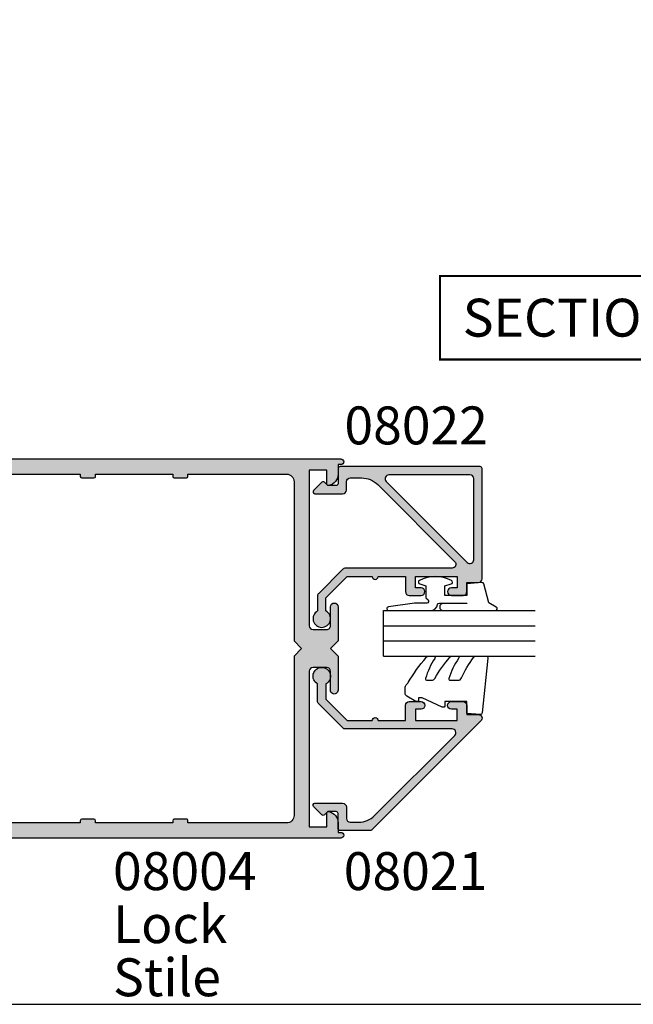
# Model space of a CAD drawing. Units: millimetres. Extents: x 0 to 354, y 0 to 482.
# Drawn here: x 96 to 177, y 0 to 130 of the extents above; entities that cross this region are included whole.
import ezdxf

# ---------------------------------------------------------------- set-up
doc = ezdxf.new("R2010")
doc.units = ezdxf.units.MM
doc.layers.get('0').update_dxf_attribs({"plot": 0})
for name, color, linetype in [('08004$0$APL Hatch', 253, 'Continuous'), ('08004$0$APL Joinery', 2, 'Continuous'), ('08021$0$APL Hatch', 253, 'Continuous'), ('08021$0$APL Joinery', 2, 'Continuous'), ('08022$0$APL Hatch', 253, 'Continuous'), ('08022$0$APL Joinery', 2, 'Continuous'), ('9010260R$0$APL Joinery', 2, 'Continuous'), ('9010312l$0$APL Joinery', 2, 'Continuous'), ('APL Joinery', 2, 'Continuous'), ('APL Notes', 7, 'Continuous')]:
    doc.layers.add(name, color=color, linetype=linetype)
doc.styles.add('Arial-Bold', font='ARIALBD.TTF')
doc.styles.add('Arial-Regular', font='ARIAL.TTF')

# ---------------------------------------------------------------- blocks, each defined once
blk = doc.blocks.new('08022', base_point=(0, -3.067583926315506e-15))
at = {"layer": '08022$0$APL Hatch'}
h = blk.add_hatch(color=256, dxfattribs=at)
edge = h.paths.add_edge_path(flags=16)
edge.add_line((12.28578643762648, 17.900000000001), (1.600000000000364, 17.90000000000009))
edge.add_arc((1.600000000000364, 17.40000000000009), 0.5, 90, 180)
edge.add_line((1.100000000000364, 17.40000000000009), (1.100000000000364, 6.714213562373516))
edge.add_arc((1.600000000000035, 6.714213562373056), 0.4999999999996707, 179.9999999999473, 314.9999999999534)
edge.add_line((1.953553390592788, 6.360660171779728), (12.63933982822055, 17.04644660940715))
edge.add_arc((12.28578643762678, 17.40000000000055), 0.5000000000004449, 315.0000000000298, 450.0000000000336)
edge = h.paths.add_edge_path()
edge.add_line((2.378679656439999, 5.230151519017909), (12.54644660940636, 15.39791847198325))
edge.add_arc((12.89999999999972, 15.04436508139018), 0.4999999999999136, 2.751221472863108e-11, 135.0000000000245, ccw=False)
edge.add_line((13.39999999999964, 15.04436508139042), (13.39999999999964, 0.976471862576858))
edge.add_arc((13.89999999999964, 0.9764718625768247), 0.5000000000000018, 179.9999999999962, 224.9999999999903)
edge.add_line((13.5464466094063, 0.6229184719836098), (16.72291847198255, -2.553553390593095))
edge.add_arc((17.07647186257583, -2.199999999999816), 0.5000000000000028, 225.0000000000004, 270.0000000000069)
edge.add_line((17.07647186257589, -2.699999999999818), (19.05004950616257, -2.699999999999718))
edge.add_arc((20.0599999999988, -2.150000000000206), 1.149999999999782, 208.5718781422871, 511.4281218576426)
edge.add_line((19.05004950616325, -1.599999999999454), (17.32499999999982, -1.599999999999454))
edge.add_line((17.32499999999982, -1.599999999999454), (14.5, 1.225000000000364))
edge.add_line((14.5, 1.225000000000364), (14.50000000000005, 4.500000000000995))
edge.add_arc((14.49999999999909, 4.900000000001), 0.4000000000000057, 270.0000000001377, 449.9999999998608)
edge.add_line((14.50000000000006, 5.300000000001006), (14.5, 8.900000000001))
edge.add_line((14.5, 8.900000000001), (16.5, 8.900000000000546))
edge.add_arc((16.5, 9.400000000000546), 0.5, 270, 360)
edge.add_line((17, 9.400000000000546), (17, 10.95000000000073))
edge.add_arc((16.5, 10.95000000000073), 0.5, 0, 180)
edge.add_line((16, 10.95000000000073), (16, 10.20000000000027))
edge.add_line((16, 10.20000000000027), (14.5, 10.20000000000073))
edge.add_line((14.5, 10.20000000000073), (14.5, 15.70000000000073))
edge.add_line((14.5, 15.70000000000073), (16, 15.70000000000073))
edge.add_line((16, 15.70000000000073), (16, 14.95000000000073))
edge.add_arc((16.5, 14.95000000000073), 0.5, 180, 360)
edge.add_line((17, 14.95000000000073), (17, 16.50000000000091))
edge.add_arc((16.5, 16.50000000000091), 0.5, 0, 90)
edge.add_line((16.5, 17.00000000000091), (15.30000000000018, 17.00000000000091))
edge.add_line((15.30000000000018, 17.00000000000091), (15.30000000000018, 18.50000000000091))
edge.add_arc((14.80000000000041, 18.50000000000068), 0.4999999999997726, 2.605510395056098e-11, 90.00000000002606)
edge.add_line((14.80000000000018, 19.00000000000045), (0.25, 19.00000000000045))
edge.add_arc((0.25, 18.75000000000045), 0.25, 90, 180)
edge.add_line((0, 18.75000000000045), (0, 0.2878679656446366))
edge.add_arc((0.2878679656443489, 0.2878679656444626), 0.2878679656443489, 179.9999999999651, 269.9999999999667)
edge.add_line((0.2878679656441818, 1.13686837721616e-13), (2.25, 9.094947017729282e-13))
edge.add_arc((2.25, -0.2499999999990905), 0.25, 0, 90, ccw=False)
edge.add_line((2.5, -0.2499999999990905), (2.5, -1.353553390602428))
edge.add_line((2.5, -1.353553390602428), (2.073223304703788, -1.78033008589955))
edge.add_arc((2.25, -1.957106781196188), 0.2499999999997006, 134.9999999999309, 224.9999999999217)
edge.add_line((2.073223304703333, -2.133883476492372), (3.173223304703242, -3.233883476489609))
edge.add_arc((3.350000000000189, -3.057106781193115), 0.2500000000001182, 224.9999999999268, 359.9999999999353)
edge.add_line((3.600000000000307, -3.057106781193397), (3.600000000000364, 0.6000000000003638))
edge.add_arc((3.100000000000364, 0.6000000000003638), 0.5, 0, 90)
edge.add_line((3.100000000000364, 1.100000000000364), (2, 1.100000000000819))
edge.add_arc((1.999999999999773, 1.600000000000591), 0.4999999999997726, 180.0000000000261, 270.00000000002603, ccw=False)
edge.add_line((1.5, 1.600000000000364), (1.5, 3.108831175458335))
edge.add_arc((4.499999999999806, 3.108831175458705), 2.999999999999806, 135.0000000000082, 180.0000000000071, ccw=False)
at = {"layer": '08022$0$APL Joinery', "linetype": 'Continuous'}
for points in [[(2.378679656439999, 5.230151519017909), (12.54644660940636, 15.39791847198325, -0.6681786379192798), (13.39999999999964, 15.04436508139042), (13.39999999999964, 0.9764718625768581, 0.1989123673796311), (13.5464466094063, 0.6229184719836098), (16.72291847198255, -2.553553390593095, 0.1989123673796875), (17.07647186257589, -2.699999999999818), (19.05004950616257, -2.699999999999718, 3.927182716063913), (19.05004950616325, -1.599999999999454), (17.32499999999982, -1.599999999999454), (14.5, 1.225000000000364), (14.50000000000005, 4.500000000000995, 0.999999999997584), (14.50000000000006, 5.300000000001006), (14.5, 8.900000000001), (16.5, 8.900000000000546, 0.414213562373095), (17, 9.400000000000546), (17, 10.95000000000073, 0.9999999999999999), (16, 10.95000000000073), (16, 10.20000000000027), (14.5, 10.20000000000073), (14.5, 15.70000000000073), (16, 15.70000000000073), (16, 14.95000000000073, 0.9999999999999999), (17, 14.95000000000073), (17, 16.50000000000091, 0.414213562373095), (16.5, 17.00000000000091), (15.30000000000018, 17.00000000000091), (15.30000000000018, 18.50000000000091, 0.414213562373095), (14.80000000000018, 19.00000000000045), (0.25, 19.00000000000045, 0.414213562373095), (0, 18.75000000000045), (0, 0.2878679656446379, 0.4142135623731034), (0.2878679656441818, 1.13686837721616e-13), (2.25, 9.094947017729282e-13, -0.414213562373095), (2.5, -0.2499999999990905), (2.5, -1.353553390602428), (2.073223304703788, -1.78033008589955, 0.414213562373048), (2.073223304703333, -2.133883476492372), (3.173223304703242, -3.233883476489609, 0.6681786379193531), (3.600000000000307, -3.057106781193397), (3.600000000000364, 0.6000000000003638, 0.414213562373095), (3.100000000000364, 1.100000000000364), (2, 1.100000000000819, -0.414213562373095), (1.5, 1.600000000000364), (1.5, 3.108831175458335, -0.1989123673796531)], [(12.28578643762648, 17.900000000001), (1.600000000000364, 17.90000000000009, 0.414213562373095), (1.100000000000364, 17.40000000000009), (1.100000000000364, 6.714213562373516, 0.6681786379193371), (1.953553390592788, 6.360660171779728), (12.63933982822055, 17.04644660940715, 0.6681786379193226)]]:
    blk.add_lwpolyline(points, format="xyb", close=True, dxfattribs=at)
blk = doc.blocks.new('08004')
at = {"layer": '08004$0$APL Hatch'}
h = blk.add_hatch(color=256, dxfattribs=at)
h.paths.add_polyline_path([(52.0000000000015, 49.24999999999994), (52.37499999999969, 49.24999999999994, 1), (52.37499999999969, 49.99999999999994), (2.221304983098811, 49.99999999999997, 0.3184880486124549), (1.985406388121116, 49.83277591973238, 0.008458189835795089), (1.185922955642432, 47.42474916388223, 0.5062176410645379), (1.424486495395387, 47.10000000000215), (2.079108770940053, 47.10000000000215, 0.4142135623730951), (2.329108770940053, 47.35000000000215), (2.329108770940053, 47.99999999999998), (5.929108770945874, 47.99999999999994), (5.929108770945874, 43.90000000000141), (2.329108770940053, 43.90000000000143), (2.329108770940053, 44.55000000000288, 0.4142135623730951), (2.079108770940053, 44.80000000000288), (0.6068040311816044, 44.80000000000288, 0.3386692097311101), (0.3655057674683926, 44.61538461538751, 0.004830996056967729), (1.27897692436818e-12, 43.21296721853257), (1.506350599811412e-12, 38.24999999999996, 0.4142135623730784), (0.2500000000015062, 37.99999999999997), (1.750000000001506, 37.99999999999997, 0.4142135623730951), (2.000000000001506, 38.24999999999997), (2.000000000001506, 41.90000000000143), (5.929108770945874, 41.9000000000014), (5.929108770945874, 35.49999999999996, -0.4142135623730758), (5.429108770945921, 34.99999999999997), (5.00000000000136, 34.99999999999994, 0.4142135623730747), (3.000000000001506, 32.99999999999996), (3.000000000001477, 25.40000000000006), (3.400000000001113, 24.99999999999997), (3.000000000001478, 24.60000000000034), (3.000000000001478, 16.99999999999998, 0.4142135623730659), (5.000000000001272, 14.99999999999999), (5.429108770945916, 14.99999999999994, -0.4142135623730659), (5.929108770945845, 14.49999999999996), (5.929108770945845, 8.099999999998488), (2.000000000001478, 8.099999999998515), (2.000000000001478, 11.74999999999999, 0.4142135623730978), (1.750000000001475, 11.99999999999999), (0.2500000000014756, 11.99999999999997, 0.4142135623730547), (1.49213974509621e-12, 11.75000000000002), (8.384404281969182e-13, 6.787032781469126, 0.004830996056973303), (0.365505767468441, 5.384615384612388, 0.3386692097310819), (0.6068040311814706, 5.199999999997132), (2.079108770940008, 5.199999999997033, 0.4142135623731209), (2.329108770940039, 5.449999999997052), (2.329108770940025, 6.099999999998517), (5.929108770945845, 6.099999999998488), (5.929108770945845, 1.999999999999943), (2.329108770940024, 1.999999999999972), (2.329108770940024, 2.649999999997796, 0.4142135623730887), (2.079108770940023, 2.899999999997803), (1.424486495394828, 2.899999999997817, 0.5062176410645562), (1.185922955642221, 2.57525083611825, 0.008458189835800212), (1.985406388121093, 0.1672240802675126, 0.3184880486124652), (2.221304983098703, 1.418309913958637e-14), (52.37499999999966, -5.684341886080801e-14, 1), (52.37499999999964, 0.7499999999999574), (51.99999999999967, 0.749999999999943), (52.00000000000148, 2.025255128606301, 0.3563939586929925), (50.80000000000151, 3.494948974278342, 0.4744978678080872), (50.50000000000148, 3.250000000000004), (50.50000000000148, 1.499999999999943), (48.20000000000039, 1.499999999999943), (48.20000000000039, 21.99999999999994, -0.4142135623730993), (48.70000000000042, 22.49999999999997), (50.5000000000015, 22.49999999999994, -0.414213562373095), (51.00000000000151, 21.99999999999992), (51.00000000000148, 19.49999999999996, 1), (52.00000000000151, 19.49999999999996), (52.00000000000148, 23.99999999999995), (51.00000000000056, 24.99999999999994), (52.00000000000148, 25.99999999999994), (52.00000000000148, 30.49999999999994, 1), (51.00000000000151, 30.49999999999995), (51.00000000000148, 27.99999999999992, -0.4142135623730909), (50.50000000000149, 27.49999999999994), (48.70000000000041, 27.49999999999994, -0.414213562373095), (48.20000000000041, 27.99999999999994), (48.20000000000041, 48.49999999999994), (50.50000000000151, 48.49999999999994), (50.50000000000151, 46.74999999999995, 0.474497867808066), (50.80000000000149, 46.50505102572163, 0.3563939586926115), (52.00000000000151, 47.97474487139151)])
h.paths.add_polyline_path([(45.20000000000039, 47.99999999999997, -0.4142135623730971), (46.20000000000041, 46.99999999999996), (46.20000000000039, 25.99999999999995), (47.2000000000013, 24.99999999999995), (46.20000000000039, 23.99999999999994), (46.20000000000039, 2.99999999999995, -0.4142135623730951), (45.20000000000038, 1.999999999999943), (32.20000000000039, 1.999999999999943), (32.20000000000039, 2.299999999999942, 0.414213562373097), (32.00000000000038, 2.499999999999943), (30.40000000000039, 2.499999999999943, 0.4142135623730996), (30.20000000000039, 2.299999999999943), (30.20000000000039, 1.999999999999943), (20.00000000000147, 1.999999999999957), (20.00000000000148, 2.299999999999955, 0.4142135623731031), (19.80000000000148, 2.499999999999957), (18.20000000000148, 2.499999999999957, 0.4142135623730996), (18.00000000000148, 2.299999999999958), (18.00000000000147, 1.999999999999975), (8.929108770945822, 1.999999999999986, -0.4142135623730945), (7.929108770945845, 2.999999999999964), (7.929108770945845, 14.99999999999996, 0.4142135623730659), (5.929108770946065, 16.99999999999994), (5.500000000001407, 16.99999999999999, -0.4142135623730659), (5.000000000001478, 17.49999999999996), (5.000000000001506, 32.49999999999996, -0.4142135623730758), (5.500000000001459, 32.99999999999994), (5.92910877094602, 32.99999999999997, 0.4142135623730757), (7.929108770945874, 34.99999999999996), (7.929108770945874, 46.99999999999996, -0.4142135623730941), (8.929108770945856, 47.99999999999994), (18.00000000000148, 47.99999999999997), (18.00000000000148, 47.69999999999997, 0.4142135623731003), (18.20000000000148, 47.49999999999997), (19.80000000000148, 47.49999999999997, 0.4142135623731003), (20.00000000000148, 47.69999999999997), (20.00000000000148, 47.99999999999997), (30.20000000000039, 47.99999999999994), (30.20000000000039, 47.69999999999995, 0.4142135623731003), (30.40000000000039, 47.49999999999994), (32.00000000000038, 47.49999999999994, 0.4142135623730951), (32.20000000000039, 47.69999999999995), (32.20000000000039, 47.99999999999994)], flags=16)
at = {"layer": '08004$0$APL Joinery', "linetype": 'Continuous'}
for points in [[(0.365505767468477, 5.384615384612236, -0.004830996056973802), (8.526512829121202e-13, 6.787032781469122), (1.49213974509621e-12, 11.74999999999999, -0.4142135623730949), (0.2500000000014779, 11.99999999999997), (1.750000000001492, 11.99999999999999, -0.414213562373095), (2.000000000001478, 11.74999999999997), (2.000000000001478, 8.099999999998516), (5.929108770945845, 8.099999999998488), (5.929108770945845, 14.49999999999999, 0.414213562373095), (5.429108770945845, 14.99999999999994), (5.000000000001478, 14.99999999999999, -0.414213562373095), (3.000000000001478, 16.99999999999997), (3.000000000001478, 24.60000000000034), (3.400000000001114, 24.99999999999997), (3.000000000001478, 25.40000000000006), (3.000000000001506, 32.99999999999997, -0.414213562373095), (5.000000000001506, 34.99999999999994), (5.429108770945874, 34.99999999999997, 0.414213562373095), (5.929108770945874, 35.49999999999994), (5.929108770945874, 41.9000000000014), (2.000000000001506, 41.90000000000143), (2.000000000001506, 38.24999999999997, -0.414213562373095), (1.750000000001506, 37.99999999999997), (0.2500000000015062, 37.99999999999997, -0.414213562373095), (1.506350599811412e-12, 38.24999999999997), (1.27897692436818e-12, 43.21296721853254, -0.004830996056968029), (0.3655057674684207, 44.61538461538757, -0.3386692097310372), (0.6068040311816105, 44.80000000000288), (2.079108770940053, 44.80000000000288, -0.414213562373095), (2.329108770940053, 44.55000000000288), (2.329108770940053, 43.90000000000143), (5.929108770945874, 43.9000000000014), (5.929108770945874, 47.99999999999994), (2.329108770940053, 47.99999999999997), (2.329108770940053, 47.35000000000215, -0.414213562373095), (2.079108770940053, 47.10000000000215), (1.424486495394859, 47.10000000000215, -0.5062176410645377), (1.185922955642582, 47.42474916388272, -0.008458189835793484), (1.985406388121106, 49.83277591973243, -0.3184880486124246), (2.221304983098804, 49.99999999999997), (52.37499999999969, 49.99999999999994, -0.9999999999999999), (52.37499999999969, 49.24999999999994), (52.00000000000151, 49.24999999999994), (52.00000000000151, 47.97474487139148, -0.3563939586926118), (50.80000000000146, 46.50505102572163, -0.4744978678080236), (50.50000000000151, 46.74999999999994), (50.50000000000151, 48.49999999999994), (48.20000000000041, 48.49999999999994), (48.20000000000041, 27.99999999999997, 0.414213562373095), (48.70000000000039, 27.49999999999994), (50.50000000000151, 27.49999999999994, 0.414213562373095), (51.00000000000148, 27.99999999999994), (51.00000000000151, 30.49999999999994, -0.9999999999999999), (52.00000000000148, 30.49999999999994), (52.00000000000148, 25.99999999999994), (51.00000000000057, 24.99999999999994), (52.00000000000148, 23.99999999999994), (52.00000000000151, 19.49999999999996, -1), (51.00000000000148, 19.49999999999994), (51.00000000000151, 21.99999999999994, 0.414213562373095), (50.50000000000148, 22.49999999999994), (48.70000000000041, 22.49999999999997, 0.414213562373095), (48.20000000000039, 21.99999999999994), (48.20000000000039, 1.499999999999943), (50.50000000000148, 1.499999999999943), (50.50000000000148, 3.249999999999957, -0.4744978678080924), (50.80000000000147, 3.494948974278352, -0.3563939586926026), (52.00000000000148, 2.025255128608421), (51.99999999999966, 0.7499999999999432), (52.37499999999966, 0.7499999999999574, -0.9999999999999999), (52.37499999999966, -5.684341886080801e-14), (2.221304983098776, 1.4210854715202e-14, -0.3184880486124629), (1.98540638812112, 0.1672240802674452, -0.008458189835800368), (1.185922955642241, 2.575250836118229, -0.5062176410645719), (1.424486495394831, 2.899999999997817), (2.079108770940024, 2.899999999997803, -0.414213562373095), (2.329108770940024, 2.649999999997789), (2.329108770940024, 1.999999999999972), (5.929108770945845, 1.999999999999943), (5.929108770945845, 6.099999999998488), (2.329108770940024, 6.099999999998516), (2.329108770940039, 5.449999999997047, -0.414213562373095), (2.079108770940024, 5.199999999997033), (0.6068040311815963, 5.199999999997132, -0.3386692097310517)], [(32.20000000000039, 2.299999999999943, 0.414213562373095), (32.00000000000038, 2.499999999999943), (30.40000000000039, 2.499999999999943, 0.414213562373095), (30.20000000000039, 2.299999999999943), (30.20000000000039, 1.999999999999943), (20.00000000000148, 1.999999999999957), (20.00000000000148, 2.299999999999957, 0.414213562373095), (19.80000000000148, 2.499999999999957), (18.20000000000148, 2.499999999999957, 0.414213562373095), (18.00000000000148, 2.299999999999957), (18.00000000000148, 1.999999999999975), (8.929108770945845, 1.999999999999986, -0.4142135623730949), (7.929108770945845, 2.999999999999943), (7.929108770945845, 14.99999999999999, 0.4142135623730951), (5.929108770945845, 16.99999999999994), (5.500000000001478, 16.99999999999999, -0.414213562373095), (5.000000000001478, 17.49999999999994), (5.000000000001506, 32.49999999999997, -0.414213562373095), (5.500000000001506, 32.99999999999994), (5.929108770945874, 32.99999999999997, 0.414213562373095), (7.929108770945874, 34.99999999999994), (7.929108770945874, 46.99999999999997, -0.414213562373095), (8.929108770945874, 47.99999999999994), (18.00000000000148, 47.99999999999997), (18.00000000000148, 47.69999999999997, 0.414213562373095), (18.20000000000148, 47.49999999999997), (19.80000000000148, 47.49999999999997, 0.414213562373095), (20.00000000000148, 47.69999999999997), (20.00000000000148, 47.99999999999997), (30.20000000000039, 47.99999999999994), (30.20000000000039, 47.69999999999995, 0.414213562373095), (30.40000000000039, 47.49999999999994), (32.00000000000038, 47.49999999999994, 0.414213562373095), (32.20000000000039, 47.69999999999995), (32.20000000000039, 47.99999999999994), (45.20000000000041, 47.99999999999997, -0.414213562373095), (46.20000000000041, 46.99999999999994), (46.20000000000039, 25.99999999999994), (47.2000000000013, 24.99999999999994), (46.20000000000039, 23.99999999999994), (46.20000000000039, 2.999999999999957, -0.414213562373095), (45.20000000000039, 1.999999999999943), (32.20000000000039, 1.999999999999943)]]:
    blk.add_lwpolyline(points, format="xyb", close=True, dxfattribs=at)
blk = doc.blocks.new('08021', base_point=(0, 2.468348377359643e-15))
at = {"layer": '08021$0$APL Hatch'}
h = blk.add_hatch(color=256, dxfattribs=at)
edge = h.paths.add_edge_path()
edge.add_line((13.39999999999958, 15.04436508138939), (13.39999999999964, 0.852207793864423))
edge.add_arc((13.59999999999968, 0.8522077938644461), 0.2000000000000473, 180.0000000000066, 224.9999999999986)
edge.add_line((13.45857864376234, 0.7107864376271067), (16.81078643762856, -2.641421356238155))
edge.add_arc((16.95220779386586, -2.500000000000814), 0.2000000000000147, 225.0000000000086, 269.9999999999969)
edge.add_line((16.95220779386585, -2.700000000000827), (19.34004950616259, -2.700000000001197))
edge.add_arc((20.34999999999928, -2.15000000000147), 1.150000000000299, 208.5718781422852, 511.4281218576438)
edge.add_line((19.34004950616327, -1.600000000000492), (17.32500000000073, -1.600000000000492))
edge.add_line((17.32500000000073, -1.600000000000492), (14.5, 1.225000000000236))
edge.add_line((14.5, 1.225000000000236), (14.5, 4.499999999999503))
edge.add_arc((14.5, 4.899999999999508), 0.4000000000000057, 270, 450)
edge.add_line((14.5, 5.299999999999514), (14.5, 8.899999999999508))
edge.add_line((14.5, 8.899999999999508), (16.5, 8.900000000000418))
edge.add_arc((16.50000000000045, 9.399999999999963), 0.4999999999995453, 269.9999999999479, 359.9999999999479)
edge.add_line((17, 9.399999999999508), (17, 10.94999999999969))
edge.add_arc((16.5, 10.94999999999969), 0.5, 0, 180)
edge.add_line((16, 10.94999999999969), (16, 10.19999999999969))
edge.add_line((16, 10.19999999999969), (14.5, 10.19999999999969))
edge.add_line((14.5, 10.19999999999969), (14.5, 15.69999999999969))
edge.add_line((14.5, 15.69999999999969), (16, 15.69999999999969))
edge.add_line((16, 15.69999999999969), (16, 14.94999999999969))
edge.add_arc((16.5, 14.94999999999969), 0.5, 180, 360)
edge.add_line((17, 14.94999999999969), (17, 16.49999999999987))
edge.add_arc((16.5, 16.49999999999987), 0.5, 0, 90)
edge.add_line((16.5, 16.99999999999987), (15.30000000000018, 16.99999999999987))
edge.add_line((15.30000000000018, 16.99999999999987), (15.30000000000018, 18.49999999999987))
edge.add_arc((14.8000000000002, 18.49999999999986), 0.4999999999999822, 8.142219984546893e-13, 134.9999999999963)
edge.add_line((14.44644660940696, 18.85355339059315), (0.07322330470378802, 4.480330085890145))
edge.add_arc((0.2500000000008009, 4.303553390592752), 0.2500000000008007, 134.9999999999384, 179.9999999999377)
edge.add_line((0, 4.303553390593024), (0, 0.2878679656440539))
edge.add_arc((0.287867965644125, 0.2878679656441108), 0.287867965644125, 180.0000000000113, 270.0000000000113)
edge.add_line((0.2878679656441818, -1.4210854715202e-14), (2.25, -1.27897692436818e-13))
edge.add_arc((2.25, -0.2500000000001279), 0.25, 0, 90, ccw=False)
edge.add_line((2.5, -0.2500000000001279), (2.5, -1.353553390603466))
edge.add_line((2.5, -1.353553390603466), (2.073223304703788, -1.780330085899678))
edge.add_arc((2.250000000000455, -1.957106781196771), 0.2500000000003437, 134.9999999999309, 224.9999999999217)
edge.add_line((2.073223304703333, -2.133883476493409), (3.173223304703242, -3.233883476489737))
edge.add_arc((3.350000000000189, -3.057106781193243), 0.2500000000001182, 224.9999999999268, 359.9999999999353)
edge.add_line((3.600000000000307, -3.057106781193525), (3.600000000000364, 0.6000000000002359))
edge.add_arc((3.100000000000364, 0.6000000000002359), 0.5, 0, 90)
edge.add_line((3.100000000000364, 1.100000000000236), (1.600000000000364, 1.100000000000236))
edge.add_arc((1.600000000000364, 1.600000000000236), 0.5, 180, 270, ccw=False)
edge.add_line((1.100000000000364, 1.600000000000236), (1.100000000000364, 2.70883117545678))
edge.add_arc((4.100000000000588, 2.708831175457403), 3.000000000000224, 135.0000000000114, 180.0000000000119, ccw=False)
edge.add_line((1.978679656440363, 4.830151519016781), (12.54644660940642, 15.39791847198266))
edge.add_arc((12.89999999999962, 15.04436508138937), 0.4999999999999613, 1.8189894035458565e-12, 134.9999999999925, ccw=False)
at = {"layer": '08021$0$APL Joinery', "flags": 128}
blk.add_lwpolyline([(13.39999999999958, 15.04436508138939), (13.39999999999964, 0.852207793864423, 0.1989123673796211), (13.45857864376234, 0.7107864376271067), (16.81078643762856, -2.641421356238155, 0.1989123673796058), (16.95220779386585, -2.700000000000827), (19.34004950616259, -2.700000000001197, 3.927182716064132), (19.34004950616327, -1.600000000000492), (17.32500000000073, -1.600000000000492), (14.5, 1.225000000000236), (14.5, 4.499999999999503, 0.9999999999999999), (14.5, 5.299999999999514), (14.5, 8.899999999999508), (16.5, 8.900000000000418, 0.414213562373095), (17, 9.399999999999508), (17, 10.94999999999969, 0.9999999999999999), (16, 10.94999999999969), (16, 10.19999999999969), (14.5, 10.19999999999969), (14.5, 15.69999999999969), (16, 15.69999999999969), (16, 14.94999999999969, 0.9999999999999999), (17, 14.94999999999969), (17, 16.49999999999987, 0.414213562373095), (16.5, 16.99999999999987), (15.30000000000018, 16.99999999999987), (15.30000000000018, 18.49999999999987, 0.6681786379192698), (14.44644660940696, 18.85355339059315), (0.07322330470378802, 4.480330085890145, 0.198912367379655), (0, 4.303553390593024), (0, 0.2878679656440539, 0.4142135623730949), (0.2878679656441818, -1.4210854715202e-14), (2.25, -1.27897692436818e-13, -0.414213562373095), (2.5, -0.2500000000001279), (2.5, -1.353553390603466), (2.073223304703788, -1.780330085899678, 0.414213562373048), (2.073223304703333, -2.133883476493409), (3.173223304703242, -3.233883476489737, 0.6681786379193531), (3.600000000000307, -3.057106781193525), (3.600000000000364, 0.6000000000002359, 0.414213562373095), (3.100000000000364, 1.100000000000236), (1.600000000000364, 1.100000000000236, -0.414213562373095), (1.100000000000364, 1.600000000000236), (1.100000000000364, 2.70883117545678, -0.1989123673796601), (1.978679656440363, 4.830151519016781), (12.54644660940642, 15.39791847198266, -0.6681786379192407)], format="xyb", close=True, dxfattribs=at)
blk = doc.blocks.new('9010312l', base_point=(365.0634067278241, 339.4121540145173))
at = {"layer": '9010312l$0$APL Joinery', "color": 252, "linetype": 'Continuous', "flags": 128}
blk.add_lwpolyline([(368.7634067278242, 336.2999919725366), (368.7634067278242, 343.1621540145172, 0.7673269879789621), (368.2969003768781, 343.2871540145172), (367.7417988747633, 342.3256900094966), (365.2336571919708, 341.6536354710894, 0.3626955242591878), (365.0492176629833, 341.3914870691883), (365.2134067278238, 339.4121540145172), (366.7634067278242, 339.4121540145172), (366.7634067278242, 336.5121540145171), (365.513243805812, 336.5121540145171), (365.2515573605315, 337.3376963843301, 0.6640183420487276), (364.792655570518, 337.3798010733406, 0.250000000000001), (364.7926555705179, 333.1445069556935, 0.6640183420487096), (365.2515573605313, 333.1866116447042), (365.513243805812, 334.0121540145171), (367.0632438058122, 334.0121540145171), (367.3369346947806, 334.2858449034854, -0.6681785464135807), (367.7637113900772, 334.1090682714504), (367.7637118012051, 332.4843569389276), (368.2660718660176, 329.0715154000631, 0.9294717386060578), (368.7634067278242, 329.1079223518048), (368.7634067278242, 334.5749919747145, 0.3563939586926081), (367.9634067278242, 335.5547878718278, -0.3563939586925716), (367.7634067278242, 335.7997368461061), (367.7634067278241, 339.3871540145172, -0.9999999999999999), (367.8134067278242, 339.3871540145172), (367.8134067278242, 336.2999919725366, 0.9999999999999999), (368.7634067234684, 336.2999919725366)], format="xyb", dxfattribs=at)
blk = doc.blocks.new('6Glass', base_point=(101.8368839708302, 399.4111348733001))
at = {"layer": 'APL Joinery', "color": 7}
for p, q in [((89.33688397083029, 412.4111348732999), (95.33688397083029, 412.4111348732999)), ((89.33688397083029, 412.4111348732999), (89.33688397083029, 392.4111348732999)), ((95.33688397083029, 412.4111348732999), (95.33688397083029, 392.4111348732999))]:
    blk.add_line(p, q, dxfattribs=at)
at = {"layer": 'APL Joinery', "color": 8}
for p, q in [((91.33688397083029, 412.4111348732999), (91.33688397083029, 392.4111348732999)), ((93.33688397083029, 412.4111348732999), (93.33688397083029, 392.4111348732999))]:
    blk.add_line(p, q, dxfattribs=at)
blk = doc.blocks.new('9010260R', base_point=(156.1743665915094, -81.53902373500952))
at = {"layer": '9010260R$0$APL Joinery', "color": 252, "linetype": 'Continuous', "flags": 128}
blk.add_lwpolyline([(151.4112849747289, -86.98693969135873, 0.4991631999369929), (151.6667704724094, -86.79479037559844), (151.6667704724094, -86.19810729204812, 0.272072501204814), (151.4100847187875, -85.76130278484901, -0.055420875940738), (148.6334536863916, -83.78341896417606, -0.2134333709620201), (148.4667704724094, -83.41072616821833), (148.4667704724094, -82.79672757783419, -0.6064770642946059), (148.7813238722325, -82.6327839332823, 0.0778026134852526), (151.4078015955849, -83.91640293538889, 0.5048527223647301), (151.6667704724094, -83.72529387865411), (151.6667704724093, -82.71037252415302, 0.3020576082188024), (151.3602920156581, -82.24934170924081, -0.06781443516826846), (148.6645537833864, -80.6595465665791, -0.2295412802047894), (148.4743665958649, -80.26709781677332), (148.4743665958649, -79.01215435192681, -0.4607623830565046), (148.763276481804, -78.76520087295518), (155.9632764774486, -79.54207025603785, -0.3941429072290371), (156.1734152660324, -79.81081267069645), (156.0222163897248, -81.53902373500964), (154.4743665958649, -81.53902373500964), (154.4743665958649, -84.43902373500973), (154.9743665958649, -84.43902373500973, -0.5486826681767436), (155.2009227871826, -84.79472279922322), (153.9743665958649, -87.42373282130737), (153.9743665958649, -87.90341630654447), (154.2377640554862, -87.90341630654447, -0.5773502691896241), (154.442667866054, -88.25832011711245), (153.7542079459013, -89.45076767779173, -0.267949192431124), (153.3211952440091, -89.70076767779173), (152.7667704724094, -89.70076767779173, -0.2238716985268056), (152.1496898130719, -89.40989581477845, 0.122227011028704), (151.9561720427158, -89.26649994640432, -0.0461487875582768), (148.6482515130876, -86.9134714477949, -0.2184468557088208), (148.4743665915091, -86.53446095239121), (148.4743665915091, -85.94377607221766, -0.5970869766259792), (148.7843563536427, -85.77673639960723, 0.07543949844125579)], format="xyb", close=True, dxfattribs=at)
blk = doc.blocks.new('08021glaze')
at = {"layer": 'APL Joinery', "xscale": -1, "rotation": 180}
blk.add_blockref('6Glass', (35.50000000435529, 18.99999999999977), dxfattribs=at)
at = {"layer": 'APL Joinery', "xscale": -1}
for name, p in [('9010312l', (32.70000000435539, 16.99999999999989)), ('9010260R', (15.30000000435552, 17))]:
    blk.add_blockref(name, p, dxfattribs=at)
at = {"layer": 'APL Joinery'}
blk.add_blockref('08021', (0, 0), dxfattribs=at)

msp = doc.modelspace()

# ---------------------------------------------------------------- linework, layer by layer
msp.add_lwpolyline([(-8.078504833974876e-07, 482.000000110887), (-8.078504833974876e-07, 1.108869582822081e-07), (353.9999991921495, 1.108869582822081e-07), (353.9999991921495, 482.000000110887)], close=True)
at = {"layer": 'APL Notes', "const_width": 0.3}
msp.add_lwpolyline([(202.4999991921495, 85.0443756618156), (202.4999991921495, 96.0443756618156), (151.4999991921495, 96.0443756618156), (151.4999991921495, 85.0443756618156)], close=True, dxfattribs=at)

# ---------------------------------------------------------------- block references
at = {"layer": 'APL Joinery'}
msp.add_blockref('08004', (86.0469779445126, 21.91619904482241), dxfattribs=at)
at = {"layer": 'APL Joinery', "rotation": 270}
msp.add_blockref('08022', (138.0469779445123, 70.91619904482235), dxfattribs=at)
at = {"layer": 'APL Joinery', "xscale": -1, "rotation": 270}
msp.add_blockref('08021glaze', (138.0469779445134, 22.916199040467), dxfattribs=at)

# ---------------------------------------------------------------- texts
at = {"layer": 'APL Notes'}
for s, style, p in [('SECTION B-B', 'Arial-Bold', (154.4999991921495, 88.0443756618156)), ('08022', 'Arial-Bold', (138.8881850103795, 73.83698925922133)), ('08004', 'Arial-Bold', (108.3667010465136, 15.06362165443429)), ('08021', 'Arial-Bold', (138.7995083391654, 15.06362165443429)), ('Lock', 'Arial-Regular', (108.3667010465136, 8.063621654434286)), ('Stile', 'Arial-Regular', (108.3667010465136, 1.063621654434286))]:
    msp.add_text(s, height=5, dxfattribs=dict(at, style=style)).set_placement(p)

doc.saveas('drawing.dxf')
